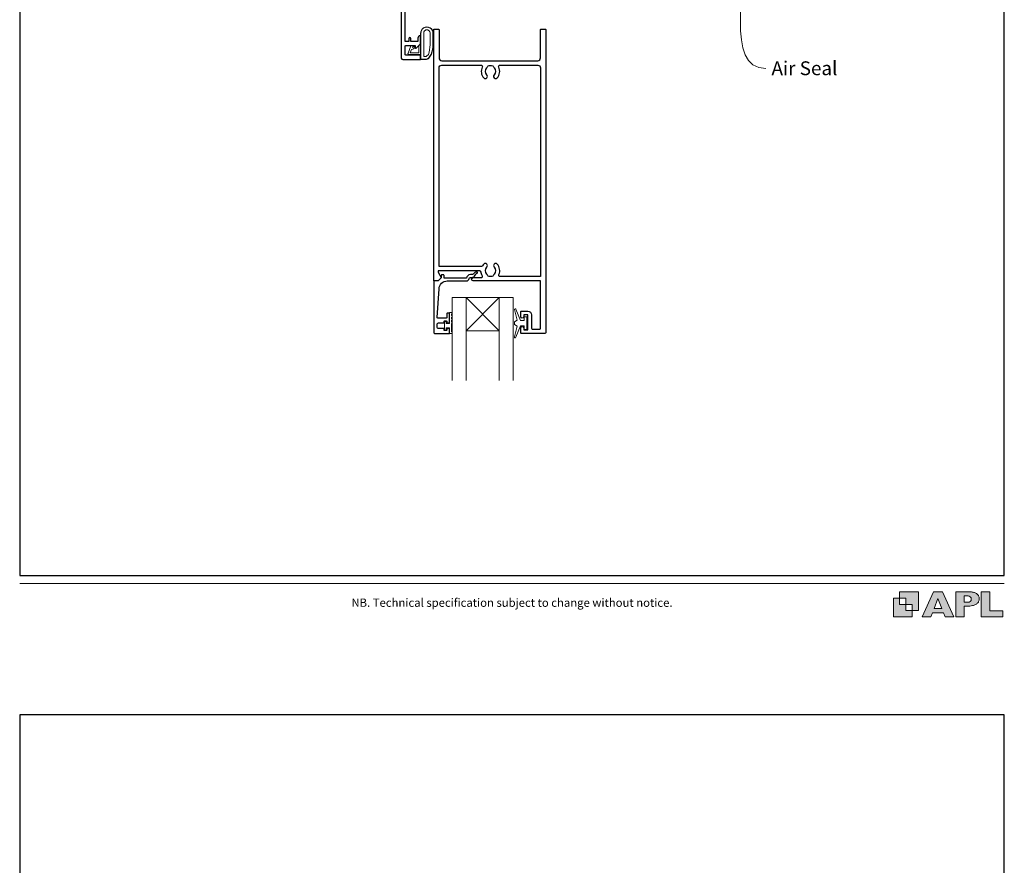
# Model space of a CAD drawing. Units: millimetres. Extents: x 23 to 1863, y -511 to 568.
# Drawn here: x 23 to 379, y -85 to 220 of the extents above; entities that cross this region are included whole.
import ezdxf

# ---------------------------------------------------------------- set-up
doc = ezdxf.new("R2010")
doc.units = ezdxf.units.MM
doc.header["$MEASUREMENT"] = 0
doc.layers.get('Defpoints').update_dxf_attribs({"color": 1})
doc.layers.add('APL Joinery', color=2, linetype='Continuous')
doc.styles.add('Arial-Regular', font='arial.ttf')
doc.styles.add('General notes', font='arial.ttf', dxfattribs={"height": 3.5})

# ---------------------------------------------------------------- blocks, each defined once
blk = doc.blocks.new('foot')
at = {"layer": 'APL Joinery'}
h = blk.add_hatch(color=250, dxfattribs=at)
h.paths.add_polyline_path([(348.11, 6.56), (348.11, 13.32), (341.35, 13.32), (341.35, 11.07), (343.61, 11.07), (343.61, 8.81), (345.86, 8.81), (345.86, 6.56)])
h.paths.add_polyline_path([(345.86, 4.31), (339.1, 4.31), (339.1, 11.07), (341.35, 11.07), (341.35, 8.81), (343.61, 8.81), (343.61, 6.56), (345.86, 6.56)])
h = blk.add_hatch(color=250, dxfattribs=at)
h.paths.add_polyline_path([(349.46, 4.31), (352.6, 4.31), (353.18, 5.78), (357.22, 5.78), (357.8, 4.31), (360.95, 4.31), (356.85, 13.32), (353.55, 13.32)])
h.paths.add_polyline_path([(355.21, 10.9), (356.59, 7.39), (353.82, 7.39)], flags=16)
h.paths.add_polyline_path([(361.61, 4.31), (364.73, 4.31), (364.73, 8.16), (365.06, 8.16), (365.48, 8.15), (365.86, 8.17), (366.32, 8.18), (366.78, 8.22), (367.22, 8.3), (367.63, 8.37), (368.01, 8.47), (368.3, 8.58), (368.58, 8.68), (368.83, 8.81), (369.09, 8.96), (369.29, 9.09), (369.47, 9.26), (369.65, 9.44), (369.81, 9.66), (369.91, 9.83), (370.02, 10.07), (370.09, 10.31), (370.12, 10.5), (370.13, 10.64), (370.13, 10.76), (370.13, 10.95), (370.11, 11.21), (370.06, 11.45), (369.98, 11.66), (369.89, 11.87), (369.8, 12.06), (369.65, 12.26), (369.5, 12.42), (369.29, 12.6), (369.08, 12.76), (368.87, 12.88), (368.63, 12.99), (368.36, 13.09), (368.12, 13.16), (367.88, 13.22), (367.56, 13.28), (367.36, 13.31), (367.23, 13.32), (361.61, 13.32)])
h.paths.add_polyline_path([(364.73, 9.57), (364.73, 11.9), (366.08, 11.9, -1), (366.08, 9.57)], flags=16)
h.paths.add_polyline_path([(370.79, 4.31), (378.68, 4.31), (378.69, 6.55), (373.91, 6.55), (373.91, 13.32), (370.79, 13.32)])
at = {"layer": 'APL Joinery', "color": 7, "lineweight": 9}
for points in [[(23.19, 16.38), (379.17, 16.38)], [(367.23, 13.32), (361.61, 13.32), (361.61, 4.31), (364.73, 4.31), (364.73, 8.16), (365.06, 8.16), (365.48, 8.15), (365.86, 8.17), (366.32, 8.18), (366.78, 8.22), (367.22, 8.3), (367.63, 8.37), (368.01, 8.47), (368.3, 8.58), (368.58, 8.68), (368.83, 8.81), (369.09, 8.96), (369.29, 9.09), (369.47, 9.26), (369.65, 9.44), (369.81, 9.66), (369.91, 9.83), (370.02, 10.07), (370.09, 10.31), (370.12, 10.5), (370.13, 10.64), (370.13, 10.64), (370.13, 10.76), (370.13, 10.95), (370.11, 11.21), (370.06, 11.45), (369.98, 11.66), (369.89, 11.87), (369.8, 12.06), (369.65, 12.26), (369.5, 12.42), (369.29, 12.6), (369.08, 12.76), (368.87, 12.88), (368.63, 12.99), (368.36, 13.09), (368.12, 13.16), (367.88, 13.22), (367.56, 13.28), (367.36, 13.31), (367.23, 13.32), (367.13, 13.32)]]:
    blk.add_lwpolyline(points, dxfattribs=at)
for points in [[(345.86, 4.31), (339.1, 4.31), (339.1, 11.07), (341.35, 11.07), (341.35, 8.81), (343.61, 8.81), (343.61, 6.56), (345.86, 6.56)], [(348.11, 6.56), (348.11, 13.32), (341.35, 13.32), (341.35, 11.07), (343.61, 11.07), (343.61, 8.81), (345.86, 8.81), (345.86, 6.56)], [(357.22, 5.78), (357.8, 4.31), (360.95, 4.31), (356.85, 13.32), (353.55, 13.32), (349.46, 4.31), (352.6, 4.31), (353.18, 5.78)], [(353.82, 7.39), (355.21, 10.9), (356.59, 7.39)], [(373.91, 13.32), (370.79, 13.32), (370.79, 4.31), (378.68, 4.31), (378.69, 6.55), (373.91, 6.55)]]:
    blk.add_lwpolyline(points, close=True, dxfattribs=at)
blk.add_lwpolyline([(366.08, 11.9), (364.73, 11.9), (364.73, 9.57), (366.08, 9.57, 1)], format="xyb", close=True, dxfattribs=at)
at = {"layer": 'APL Joinery', "insert": (201.19, 7.94), "char_height": 3, "width": 356, "attachment_point": 8, "style": 'Arial-Regular'}
blk.add_mtext('{\\C7;NB. Technical specification subject to change without notice.}', dxfattribs=at)

msp = doc.modelspace()

# ---------------------------------------------------------------- linework, layer by layer
at = {"layer": 'APL Joinery', "color": 252, "lineweight": 20}
for p, q in [((196.61, 107.68), (184.61, 119.68)), ((184.61, 107.68), (196.61, 119.68))]:
    msp.add_line(p, q, dxfattribs=at)
at = {"layer": 'APL Joinery', "color": 2, "lineweight": 25}
msp.add_lwpolyline([(161.16, 271.18), (161.16, 206.18, 0.414198), (161.66, 205.68), (167.91, 205.68, 0.414214), (168.16, 205.93), (168.16, 207.03, 0.414214), (167.91, 207.28), (162.81, 207.28, -0.414214), (162.56, 207.53), (162.56, 210.53, -0.414214), (162.81, 210.78), (166.16, 210.78), (166.16, 210.03, 0.668179), (166.59, 209.85), (168.1, 211.36, 0.198912), (168.16, 211.51), (168.16, 214.08, 0.414214), (167.96, 214.28, 0.414214), (167.16, 213.48), (167.16, 212.18), (164.66, 212.18), (164.66, 213.19, 0.356394), (164.26, 213.68, 0.356394), (163.86, 213.19), (163.86, 212.18), (162.56, 212.18), (162.56, 225.68)], format="xyb", dxfattribs=at)
at = {"layer": 'APL Joinery', "color": 252, "lineweight": 20}
for points in [[(172.04, 207.6, 0.088639), (172.66, 211.07), (172.66, 215.14, 1.05182), (168.16, 215.14), (168.16, 205.88, 0.414214), (168.36, 205.68), (170.02, 205.68, 0.205583), (171.11, 206.14)], [(171.94, 207.6, 0.088639), (172.56, 211.06), (172.56, 215.14, 1.055378), (168.26, 215.14), (168.26, 205.88, 0.414214), (168.36, 205.78), (170.02, 205.78, 0.205583), (171.03, 206.21)], [(171.56, 211.01), (171.56, 215.14, 1.113548), (169.26, 215.14), (169.26, 206.78), (170.02, 206.78, 0.205583), (170.31, 206.9), (170.94, 207.54, 0.088627)], [(166, 210.06, 0.916331), (165.66, 210.42), (165.17, 210.02), (165.3, 210.33, 0.414761), (165.13, 210.72), (165.04, 210.76, 0.414214), (164.65, 210.6), (163.59, 208.03, 0.533839), (163.96, 207.48), (168.16, 207.48), (168.16, 210.98), (167.86, 210.98, 0.414214), (167.46, 210.58), (167.46, 208.18), (164.41, 208.18), (164.9, 209.38, 0.261874), (165.64, 209.64)], [(179.36, 114.32), (178.61, 114.32), (178.61, 110.31), (177.41, 110.31), (177.41, 111.06), (176.81, 111.06), (176.81, 107.96), (177.41, 107.96), (177.41, 108.71), (178.61, 108.71), (178.61, 106.76), (179.36, 106.76, 1), (179.36, 107.26), (179.36, 110.31, 1), (179.36, 110.81), (179.36, 111.48, 1), (179.36, 111.98), (179.36, 112.65, 1), (179.36, 113.15), (179.36, 113.82, 1)], [(205.58, 109.43), (204.29, 109.43), (202.57, 105.32, -0.929342), (202.09, 105.48), (203.09, 109.35), (202.08, 109.93), (202.08, 110.93), (203.11, 111.52), (202.12, 115.37, -0.929342), (202.59, 115.53), (204.32, 111.43), (205.58, 111.43), (205.58, 112.68), (206.58, 112.68), (206.58, 108.18), (205.58, 108.18)]]:
    msp.add_lwpolyline(points, format="xyb", close=True, dxfattribs=at)
at = {"layer": 'APL Joinery', "color": 2, "lineweight": 25}
for points in [[(208.21, 113.48), (208.21, 108.78, 0.414214), (208.71, 108.28), (211.21, 108.28, 0.414214), (211.51, 108.58), (211.51, 125.68), (187.17, 125.68, -1), (187.17, 126.88), (190.03, 126.88, 0.58439), (190.46, 127.64, -0.098585), (190, 128.91, 0.370481), (189.51, 129.33), (174.55, 129.33), (174.55, 128.83, 0.133369), (174.61, 128.58), (175.54, 126.98, -0.339372), (175.5, 126.74), (175.5, 126.74), (174.5, 125.74, -0.198932), (174.36, 125.68), (173.11, 125.68, -0.414214), (172.91, 125.88), (172.91, 216.48, -0.414214), (173.11, 216.68), (174.61, 216.68, -0.414214), (174.81, 216.48), (174.81, 206.28, 0.414214), (175.81, 205.28), (210.51, 205.28, 0.414214), (211.51, 206.28), (211.51, 216.48, -0.414214), (211.71, 216.68), (213.21, 216.68, -0.414214), (213.41, 216.48), (213.41, 107.18, -0.414214), (212.91, 106.68), (204.61, 106.68, -0.414214), (204.41, 106.88), (204.41, 108.73, -1), (205.41, 108.73), (205.41, 107.98), (206.91, 107.98), (206.91, 113.48), (205.41, 113.48), (205.41, 112.74, -1), (204.41, 112.72), (204.41, 114.58, -0.414214), (204.61, 114.78), (206.91, 114.78, -0.414214)], [(192.29, 127.78, 0.133918), (192.1, 128.13, -0.410535), (192.1, 130.73, 1), (191.03, 131.78, 0.058013), (190.55, 131.17, -0.261604), (190.13, 130.93), (174.81, 130.93), (174.81, 202.68, -0.414214), (175.81, 203.68), (189.98, 203.68, -0.560232), (190.43, 202.95, 0.323355), (191.03, 199.07, 1), (192.1, 200.13, -0.410535), (192.1, 202.73, 0.133918), (192.29, 203.07, -0.236068), (192.58, 203.41, -0.201094), (194.24, 203.41, -0.236068), (194.54, 203.07, 0.133918), (194.73, 202.73, -0.410535), (194.73, 200.13, 1), (195.8, 199.07, 0.323355), (196.4, 202.95, -0.560232), (196.84, 203.68), (210.51, 203.68, -0.414214), (211.51, 202.68), (211.51, 127.28), (196.89, 127.28, -0.55044), (196.44, 127.99, 0.315109), (195.8, 131.78, 1), (194.73, 130.73, -0.410535), (194.73, 128.13, 0.133918), (194.54, 127.78, -0.236068), (194.24, 127.44, -0.085325), (193.53, 127.28), (193.29, 127.28, -0.085325), (192.58, 127.44, -0.236068)], [(173.41, 106.68), (178.41, 106.68, 0.414214), (178.61, 106.88), (178.61, 108.31, 0.414214), (178.41, 108.51), (177.81, 108.51, 0.414214), (177.61, 108.31), (177.61, 107.96, -0.414214), (177.41, 107.76), (176.81, 107.76, -0.414214), (176.61, 107.96), (176.61, 108.31, 0.414214), (176.41, 108.51), (174.61, 108.51, -0.414214), (174.11, 109.01), (174.11, 110.01, -0.414214), (174.61, 110.51), (176.41, 110.51, 0.414214), (176.61, 110.71), (176.61, 111.06, -0.414214), (176.81, 111.26), (177.41, 111.26, -0.414214), (177.61, 111.06), (177.61, 110.71, 0.414214), (177.81, 110.51), (178.41, 110.51, 0.414214), (178.61, 110.71), (178.61, 113.81, 0.414214), (178.41, 114.01), (177.81, 114.01, 0.414214), (177.61, 113.81), (177.61, 112.46, -0.414214), (177.41, 112.26), (174.35, 112.26, -0.432616), (174.15, 112.47), (174.8, 122.87, -0.396047), (177.79, 125.68), (184.73, 125.68, 0.376399), (185.72, 126.55, -0.354114), (186.17, 126.98), (186.6, 126.98, 0.267949), (187.9, 127.73), (188.15, 128.16, -0.185234), (188.57, 128.49, 0.790041), (188.54, 128.88, 0.245536), (187.48, 128.52), (187.11, 128.14, -0.205475), (186.74, 127.98), (186.15, 127.98, 0.363898), (184.73, 126.68), (176.81, 126.68, -0.414214), (176.61, 126.88), (176.61, 127.7, 0.414214), (176.41, 127.9), (175.81, 127.9, 0.414214), (175.61, 127.7), (175.61, 126.93, -0.198912), (175.55, 126.79), (174.45, 125.68), (173.11, 125.68, 0.414214), (172.91, 125.48), (172.91, 107.18, 0.414214)]]:
    msp.add_lwpolyline(points, format="xyb", close=True, dxfattribs=at)
at = {"layer": 'APL Joinery', "color": 7, "lineweight": 20}
for points in [[(179.61, 89.68), (179.61, 119.68), (184.61, 119.68), (184.61, 89.68)], [(196.61, 89.68), (196.61, 119.68), (201.61, 119.68), (201.61, 89.68)]]:
    msp.add_lwpolyline(points, dxfattribs=at)
msp.add_lwpolyline([(196.61, 119.68), (184.61, 119.68), (184.61, 107.68), (196.61, 107.68)], close=True, dxfattribs=at)
at = {"layer": 'Defpoints', "color": 8}
for points in [[(23.19, 19.3), (379.19, 19.3), (379.19, 499.58), (23.19, 499.58)], [(23.19, -511.34), (379.19, -511.34), (379.19, -31.06), (23.19, -31.06)]]:
    msp.add_lwpolyline(points, close=True, dxfattribs=at)

# ---------------------------------------------------------------- block references
at = {"layer": 'APL Joinery', "color": 8}
msp.add_blockref('foot', (0, 0), dxfattribs=at)

# ---------------------------------------------------------------- next in the draw order: texts
at = {"layer": 'APL Joinery', "color": 3, "insert": (295.02, 205.05), "char_height": 5, "width": 38.3679, "attachment_point": 1, "style": 'General notes', "bg_fill": 3, "box_fill_scale": 1.5, "bg_fill_color": 9, "bg_fill_transparency": 0}
msp.add_mtext('{\\C0;Air Seal}', dxfattribs=at)

# ---------------------------------------------------------------- next in the draw order: linework, layer by layer
at = {"layer": 'APL Joinery', "color": 0, "linetype": 'ByBlock', "lineweight": 13, "start_tangent": (0.201876, -0.979411), "end_tangent": (1, 0)}
msp.add_spline([(283.7, 247.76), (293.02, 202.5)], degree=3, dxfattribs=at)

doc.saveas('drawing.dxf')
